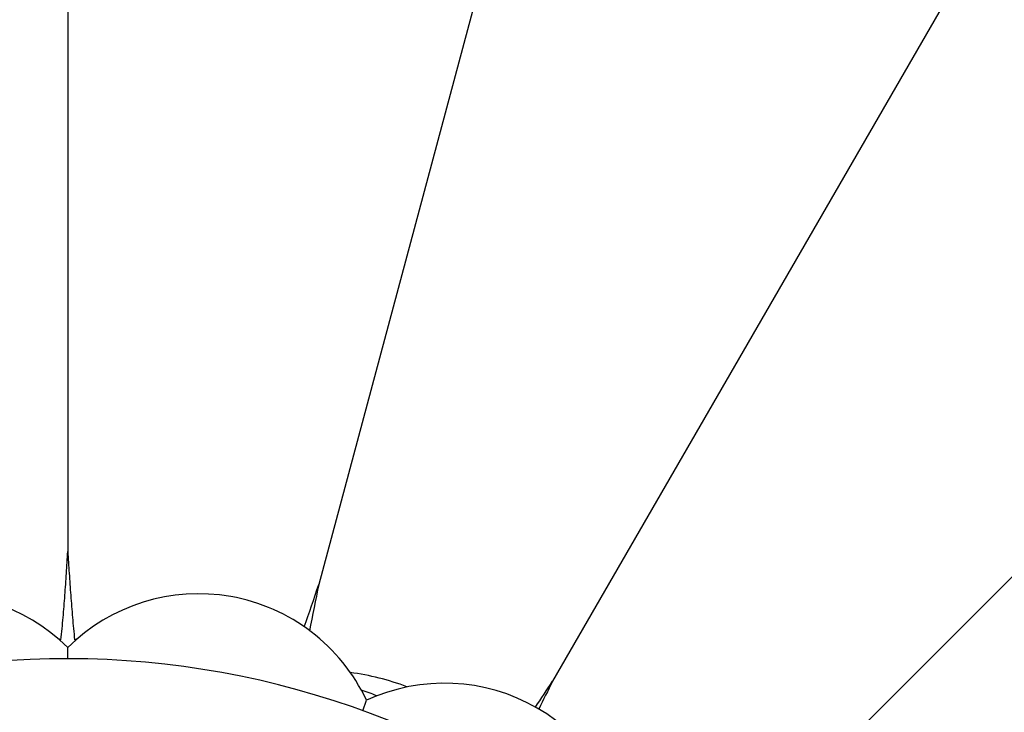
# Model space of a CAD drawing. Units: inches. Extents: x -0.4 to 22.5, y 1.6 to 13.3.
# Drawn here: x 2.5 to 2.9, y 12.3 to 12.6 of the extents above; entities that cross this region are included whole.
import ezdxf

# ---------------------------------------------------------------- set-up
doc = ezdxf.new("R2010")
doc.units = ezdxf.units.IN
doc.header["$LTSCALE"] = 1.21
doc.header["$MEASUREMENT"] = 0
doc.layers.get('0').update_dxf_attribs({"linetype": 'CONTINUOUS'})

msp = doc.modelspace()

# ---------------------------------------------------------------- linework, layer by layer
at = {"color": 7, "linetype": 'CONTINUOUS'}
for p, q in [((2.4914644507, 12.8621922881), (2.4914644507, 12.3517354134)), ((2.7385343158, 12.8296649233), (2.606418355, 12.3366014448)), ((2.968766778, 12.734299515), (2.7135383406, 12.2922308939)), ((3.1664718753, 12.5825950581), (2.8055243577, 12.2216475405)), ((2.4914644507, 12.3025876335), (2.4914644507, 12.3076452045)), ((2.6265624073, 12.2787662187), (2.6282921985, 12.2835187809))]:
    msp.add_line(p, q, dxfattribs=at)
for centre, radius, start, end in [((2.4914644507, 11.9075876335), 1.285, 192.3115172023, 167.688494401), ((2.4914644507, 11.9075876335), 1.2000015448, 193.4512983071, 166.5486934331), ((1.4229358554, 12.7285755216), 1.2467054598, 340.7303203362, 341.674925518), ((3.809485317, 12.0879054486), 1.2285030784, 168.3204232254, 169.3314949193), ((2.4315558294, 12.2473463082), 0.085, 45.1860210326, 154.8139789674), ((2.551373072, 12.2473463082), 0.085, 25.1860210326, 134.8139789674), ((2.4519573805, 12.2082456514), 0.1092365189, 70.5454331341, 71.2908165668), ((2.4914644507, 11.9075876335), 0.4036698699, 90.44353467, 90.5621087231), ((2.5309716132, 12.2082453862), 0.1092367997, 108.7058941687, 109.4545662045), ((2.4914644507, 11.9075876335), 0.4036698699, 89.4370294073, 89.55646533), ((2.4914644507, 11.9075876335), 0.395, 234.6864250675, 125.3137107079), ((2.6074328469, 12.1875116625), 0.1095050097, 68.9043257808, 82.9579284769), ((2.6639644507, 12.2063663978), 0.085, 5.1860210326, 114.8139789674), ((1.6186864299, 13.0124059437), 1.3104780841, 326.0421332333, 326.6637582571), ((3.9519665469, 11.6708039632), 1.3855958474, 153.3531063429, 153.94136302), ((2.4914644507, 11.9075876335), 0.4036698699, 69.4643380107, 70.5511560151)]:
    msp.add_arc(centre, radius, start, end, dxfattribs=at)
at = {"color": 9, "linetype": 'CONTINUOUS'}
msp.add_arc((2.4914644507, 11.9075876335), 1.0170079088, 196.5456627187, 163.4543590759, dxfattribs=at)
at = {"color": 7, "linetype": 'CONTINUOUS'}
for points, knots in [([(2.4883396168, 12.3112454084), (2.4886942894, 12.3146562843), (2.4893350043, 12.3214546451), (2.4901503083, 12.3316196583), (2.4908542889, 12.3417038133), (2.4912685783, 12.348400792), (2.4914644507, 12.3517354134)], [0, 0, 0, 0, 0.2533100033, 0.5043722732, 0.7532565669, 1, 1, 1, 1]), ([(2.4914644507, 12.3517354134), (2.491660323, 12.348400792), (2.4920746124, 12.3417038134), (2.492778593, 12.3316196583), (2.4935938971, 12.3214546451), (2.494234612, 12.3146562843), (2.4945892846, 12.3112454084)], [0, 0, 0, 0, 0.2467434331, 0.4956277267, 0.7466899967, 1, 1, 1, 1])]:
    msp.add_open_spline(points, degree=3, knots=knots, dxfattribs=at)

doc.saveas('drawing.dxf')
